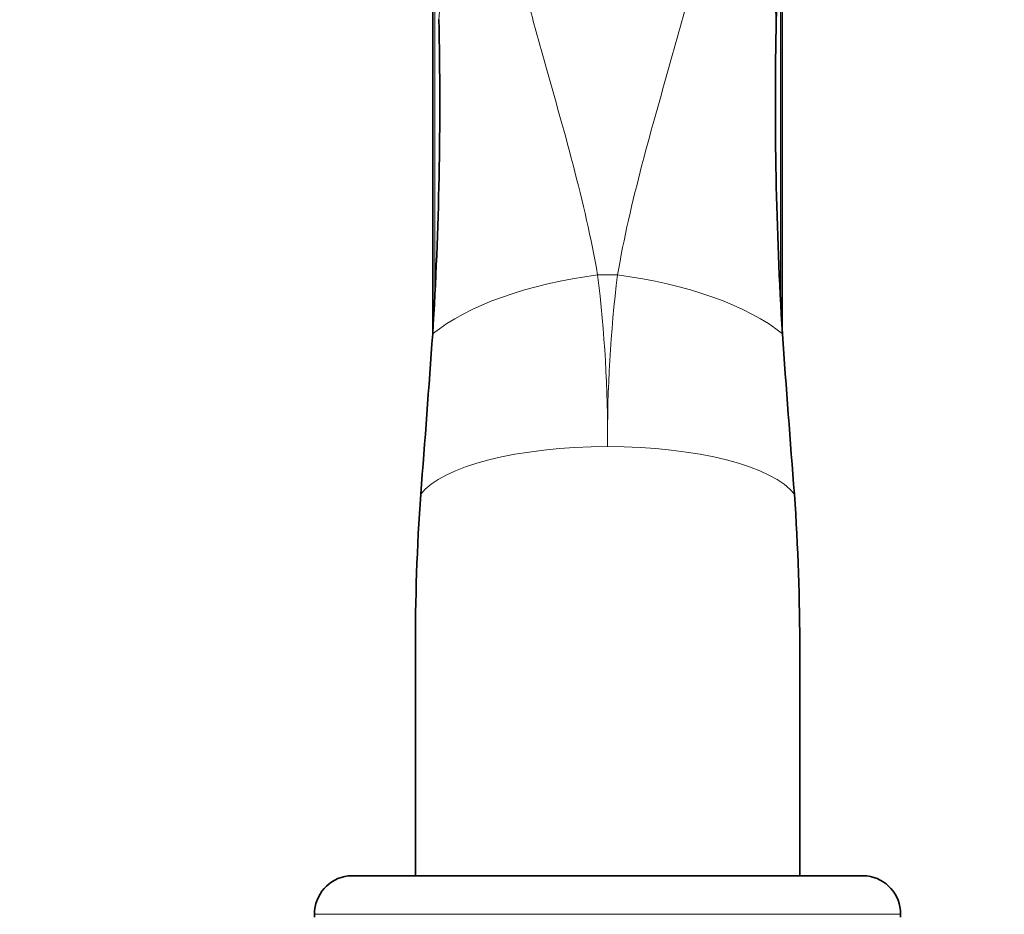
# Model space of a CAD drawing. Units: millimetres. Extents: x 0 to 1690, y 0 to 2448.
# Drawn here: x 889 to 992, y 1580 to 1673 of the extents above; entities that cross this region are included whole.
import ezdxf
from ezdxf import colors
from ezdxf.entities.mleader import LeaderData, LeaderLine
from ezdxf.math import Vec2, Vec3

# ---------------------------------------------------------------- set-up
doc = ezdxf.new("R2010")
doc.units = ezdxf.units.MM
doc.layers.add('DV1_Défaut', color=7, linetype='Continuous')
doc.layers.add('Défaut', color=7, linetype='Continuous')

# ---------------------------------------------------------------- blocks, each defined once
blk = doc.blocks.new('_DOT')
at = {"color": 0}
blk.add_line((0, 0), (-1, 0), dxfattribs=at)
at = {"color": 0, "const_width": 0.333}
blk.add_lwpolyline([(-0.1665, 0, 1), (0.1665, 0, 1)], format="xyb", close=True, dxfattribs=at)
blk = doc.blocks.new('SE')
at = {"layer": 'DV1_Défaut', "color": 7, "linetype": 'Continuous', "lineweight": 35}
for p, q in [((932.07, 1703.8), (932.07, 1640.44)), ((968.44, 1640.44), (968.44, 1703.8)), ((930.26, 1583.8), (930.26, 1607.1)), ((970.26, 1607.1), (970.26, 1583.8)), ((923.27, 1583.8), (977.25, 1583.8)), ((970.26, 1583.8), (930.26, 1583.8)), ((919.76, 1579.83), (919.76, 1579.5)), ((980.76, 1579.5), (980.76, 1579.83))]:
    blk.add_line(p, q, dxfattribs=at)
at = {"layer": 'DV1_Défaut', "color": 7, "linetype": 'Continuous', "lineweight": 18}
for p, q in [((932.27, 1643.75), (932.27, 1703.8)), ((968.25, 1703.8), (968.25, 1643.75)), ((949.22, 1646.35), (951.3, 1646.35)), ((919.76, 1579.83), (980.76, 1579.83))]:
    blk.add_line(p, q, dxfattribs=at)
for centre, radius, start, end in [((645.8, 1695.93), 287.82, 355.414, 359.5756), ((1254.73, 1695.93), 287.84, 180.4245, 184.5859), ((814.56, 1629.56), 135.7, 359.5484, 7.107), ((1085.96, 1629.56), 135.7, 172.893, 180.4516)]:
    blk.add_arc(centre, radius, start, end, dxfattribs=at)
at = {"layer": 'DV1_Défaut', "color": 7, "linetype": 'Continuous', "lineweight": 35}
for centre, radius, start, end in [((328.49, 1693.08), 639.65, 358.19387, 0.06458), ((539.97, 1664.28), 392.83, 356.4884, 1.2611), ((1360.55, 1664.28), 392.83, 178.7389, 183.5116), ((-2593.99, 1894.5), 3535.21, 355.60394, 355.8752), ((4494.51, 1894.5), 3535.21, 184.1248, 184.39606), ((1148.91, 1607.9), 218.65, 175.9012, 180.2088), ((751.61, 1607.9), 218.65, 359.7912, 4.0988), ((923.76, 1579.83), 4, 97.0217, 180), ((976.76, 1579.83), 4, 0, 82.9783)]:
    blk.add_arc(centre, radius, start, end, dxfattribs=at)
at = {"layer": 'DV1_Défaut', "color": 7, "linetype": 'Continuous', "lineweight": 18}
for centre, major_axis, ratio, start_param, end_param in [((949.22, 1638.31), (-19.79, -2.91), 0.398224, 4.653838, 5.700547), ((951.3, 1638.31), (19.79, -2.91), 0.398224, 0.582639, 1.629347), ((950.26, 1622), (-20, 0), 0.324283, 4.712389, 6.046458), ((950.26, 1622), (20, 0), 0.324283, 0.236727, 1.570796)]:
    blk.add_ellipse(centre, major_axis=major_axis, ratio=ratio, start_param=start_param, end_param=end_param, dxfattribs=at)
for points, knots in [([(938.98, 1693.8), (938.98, 1691.7), (939.11, 1689.61), (939.61, 1685.49), (939.97, 1683.45), (940.61, 1680.41), (940.84, 1679.4), (941.32, 1677.38), (941.58, 1676.38), (942.36, 1673.38), (942.9, 1671.4), (944.56, 1665.5), (945.67, 1661.64), (947.67, 1653.96), (948.57, 1650.15), (949.22, 1646.35)], [0, 0, 0, 0, 0.125, 0.125, 0.25, 0.25, 0.3125, 0.3125, 0.375, 0.375, 0.5, 0.5, 0.75, 0.75, 1, 1, 1, 1]), ([(951.3, 1646.35), (951.95, 1650.15), (952.84, 1653.96), (954.84, 1661.64), (955.96, 1665.5), (957.61, 1671.39), (958.16, 1673.37), (959.2, 1677.36), (959.69, 1679.39), (960.54, 1683.45), (960.9, 1685.49), (961.4, 1689.62), (961.54, 1691.7), (961.54, 1693.8)], [0, 0, 0, 0, 0.25, 0.25, 0.5, 0.5, 0.625, 0.625, 0.75, 0.75, 0.875, 0.875, 1, 1, 1, 1])]:
    blk.add_open_spline(points, degree=3, knots=knots, dxfattribs=at)

msp = doc.modelspace()

# ---------------------------------------------------------------- block references
at = {"layer": 'Défaut'}
msp.add_blockref('SE', (0, 0), dxfattribs=at)

# ---------------------------------------------------------------- leaders
at = {"layer": 'Défaut', "color": 7, "linetype": 'Continuous', "lineweight": 18}
ml = msp.add_multileader_mtext('Standard', dxfattribs=at)
ml.set_content('{\\pxsm0.9;\\fSolid Edge ISO|b1||i0||c0|p34;\\W1.;21/11/2016\\P}', color=256)
ml.set_leader_properties()
ml.set_arrow_properties(name='DOT')
ml.build(insert=Vec2(0, 0))
ml.multileader.update_dxf_attribs({"leader_type": 0, "dogleg_length": 0, "arrow_head_size": 12})
ctx = ml.context
ctx.base_point, ctx.char_height, ctx.arrow_head_size, ctx.landing_gap_size = Vec3(1273.3, 2440.77), 12, 12, 4.2
notes = []
notes.append((ctx, [(0, (0, 0, 0), (0, 0), (1, 0), 1, [])]))
ctx.mtext.insert = Vec3(1275.3, 2446.89)
for ctx, leaders in notes:
    for number, flags, end, landing, length, lines in leaders:
        leader = LeaderData()
        leader.index, (leader.has_last_leader_line, leader.has_dogleg_vector, leader.attachment_direction) = number, flags
        leader.last_leader_point, leader.dogleg_vector, leader.dogleg_length = Vec3(end), Vec3(landing), length
        for number, points, colour, breaks in lines:
            line = LeaderLine()
            line.index, line.vertices, line.color, line.breaks = number, Vec3.list(points), colors.encode_raw_color(colour), breaks
            leader.lines.append(line)
        ctx.leaders.append(leader)

doc.saveas('drawing.dxf')
